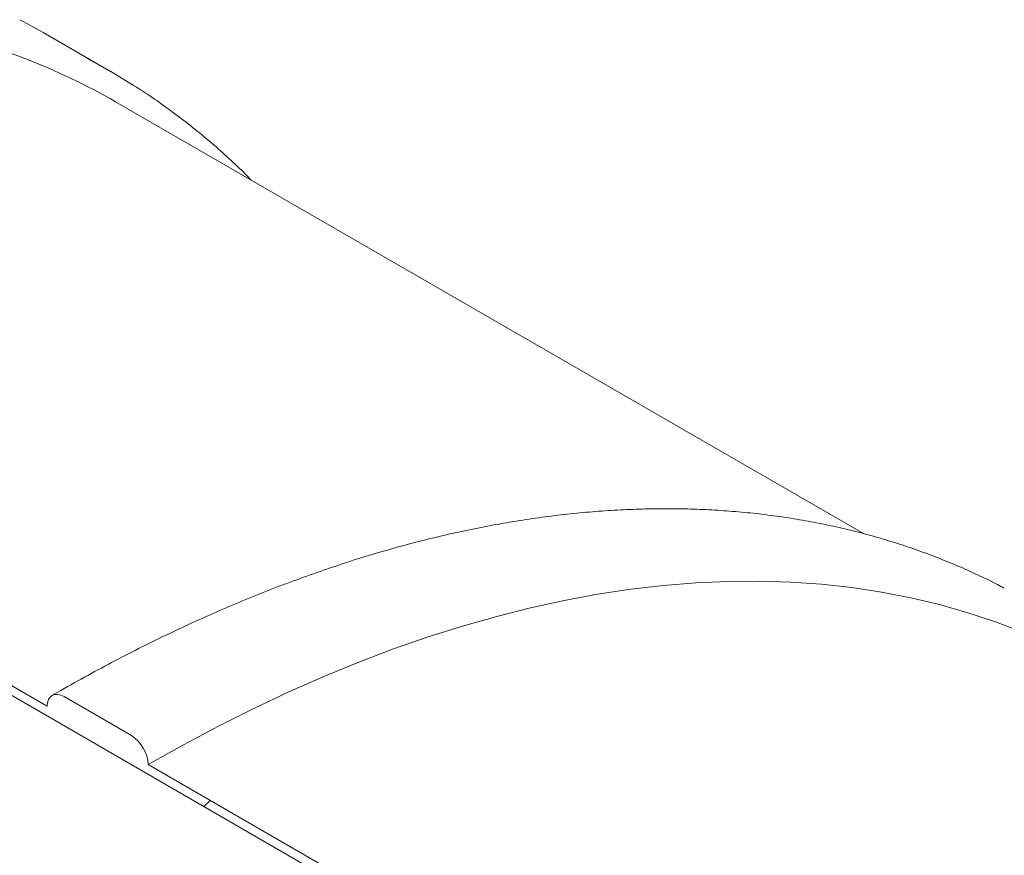
# Model space of a CAD drawing. Units: millimetres. Extents: x 8 to 422, y 5 to 290.
# Drawn here: x 295 to 307, y 243 to 253 of the extents above; entities that cross this region are included whole.
import ezdxf

# ---------------------------------------------------------------- set-up
doc = ezdxf.new("R2010")
doc.units = ezdxf.units.MM

msp = doc.modelspace()

# ---------------------------------------------------------------- hatches: boundary and pattern name
at = {"linetype": 'Continuous', "lineweight": 0}
h = msp.add_hatch(dxfattribs=at)
h.set_pattern_fill('ANSI31', style=0)
edge = h.paths.add_edge_path(flags=0)
edge.add_line((308.346139, 199.668666), (318.952741, 193.545605))
edge.add_arc((319.154771, 193.428976), 0.285714, 150.0026883, 270)
edge.add_line((319.154771, 193.195678), (319.962893, 192.729159))
edge.add_arc((319.962893, 192.962457), 0.285714, 270, 330.0026883)
edge.add_line((320.164924, 192.845827), (330.771525, 186.722766))
edge.add_arc((330.973556, 186.606136), 0.285714, 150.0026883, 270)
edge.add_line((330.973556, 186.372839), (331.781678, 185.90632))
edge.add_arc((331.781678, 186.139617), 0.285714, 270, 330.0026883)
edge.add_line((331.983709, 186.022988), (342.59031, 179.899927))
edge.add_arc((342.792341, 179.783297), 0.285714, 150.0026883, 270)
edge.add_line((342.792341, 179.55), (343.600463, 179.083481))
edge.add_arc((343.600463, 179.316778), 0.285714, 270, 330.0026883)
edge.add_line((343.802493, 179.200149), (343.825265, 179.187003))
edge.add_arc((343.825265, 184.926118), 7.028571, 270, 307.3557921)
edge.add_arc((326.186717, 208.03331), 36.571429, 307.3557921, 357.0234113)
edge.add_line((349.725656, 206.80933), (349.614635, 206.873421))
edge.add_arc((326.186717, 208.03331), 36.428571, 307.3557921, 357.1656683, ccw=False)
edge.add_arc((343.825265, 184.926118), 6.885714, 270, 307.3557921, ccw=False)
edge.add_line((343.825265, 179.303651), (338.107802, 182.604273))
edge.add_line((338.107802, 182.604273), (338.107802, 187.153572))
edge.add_line((338.107802, 187.153572), (331.844856, 190.769093))
edge.add_line((331.844856, 190.769093), (331.844856, 186.219794))
edge.add_line((331.844856, 186.219794), (301.54028, 203.714254))
edge.add_line((301.54028, 203.714254), (301.54028, 235.442697))
edge.add_line((301.54028, 235.442697), (301.439264, 235.501012))
edge.add_line((301.439264, 235.501012), (301.439264, 203.772569))
edge.add_line((301.439264, 203.772569), (283.496386, 214.130772))
edge.add_arc((283.496386, 219.753238), 6.885714, 188.8366879, 270, ccw=False)
edge.add_arc((301.134934, 222.495396), 36.428571, 129.9666967, 188.8366879, ccw=False)
edge.add_line((278.406502, 249.614083), (278.292081, 249.680137))
edge.add_arc((301.134934, 222.495396), 36.571429, 130.0397366, 188.8366879)
edge.add_arc((283.496386, 219.753238), 7.028571, 188.8366879, 270)
edge.add_arc((283.698417, 213.897493), 0.285714, 150.0026883, 270)
edge.add_line((283.698417, 213.664196), (284.506539, 213.197677))
edge.add_arc((284.506539, 213.430974), 0.285714, 270, 330.0026883)
edge.add_line((284.708569, 213.314345), (295.315171, 207.191284))
edge.add_arc((295.517202, 207.074654), 0.285714, 150.0026883, 270)
edge.add_line((295.517202, 206.841357), (296.325324, 206.374838))
edge.add_arc((296.325324, 206.608135), 0.285714, 270, 330.0026883)
edge.add_line((296.527354, 206.491505), (307.133956, 200.368445))
edge.add_arc((307.335986, 200.251815), 0.285714, 150.0026883, 270)
edge.add_line((307.335986, 200.018517), (308.144108, 199.551999))
edge.add_arc((308.144108, 199.785296), 0.285714, 270, 330.0026883)
h.paths.add_polyline_path([(338.006786, 186.978589), (338.006786, 182.662588), (331.945871, 186.16148), (331.945871, 190.477481)], flags=0)
h = msp.add_hatch(dxfattribs=at)
h.set_pattern_fill('ANSI31', style=0)
edge = h.paths.add_edge_path(flags=0)
edge.add_arc((308.144108, 237.112876), 0.285714, 330.0026883, 450)
edge.add_line((308.144108, 237.346173), (307.335986, 237.812692))
edge.add_arc((307.335986, 237.579395), 0.285714, 90, 150.0026883)
edge.add_line((307.133956, 237.696025), (296.527354, 243.819085))
edge.add_arc((296.325324, 243.935715), 0.285714, 330.0026883, 450)
edge.add_line((296.325324, 244.169013), (295.517202, 244.635531))
edge.add_arc((295.517202, 244.402234), 0.285714, 90, 150.0026883)
edge.add_line((295.315171, 244.518864), (293.154729, 245.76606))
edge.add_line((293.154729, 245.76606), (293.154729, 246.862558))
edge.add_arc((293.215338, 246.827569), 0.085714, 90, 150.0026883, ccw=False)
edge.add_line((293.215338, 246.897558), (293.29615, 246.850907))
edge.add_arc((293.29615, 246.920896), 0.085714, 270, 330.0026883)
edge.add_line((293.35676, 246.885907), (293.35676, 247.679118))
edge.add_arc((293.29615, 247.714107), 0.085714, 330.0026883, 450)
edge.add_line((293.29615, 247.784096), (293.215338, 247.830748))
edge.add_arc((293.215338, 247.900737), 0.085714, 150.0026883, 270, ccw=False)
edge.add_line((293.154729, 247.935726), (293.154729, 248.099034))
edge.add_line((293.154729, 248.099034), (293.053714, 248.157349))
edge.add_line((293.053714, 248.157349), (293.053714, 247.994041))
edge.add_arc((293.215338, 247.900737), 0.228571, 150.0026883, 270)
edge.add_line((293.215338, 247.714099), (293.255744, 247.690773))
edge.add_line((293.255744, 247.690773), (293.255744, 246.990881))
edge.add_line((293.255744, 246.990881), (293.215338, 247.014207))
edge.add_arc((293.215338, 246.827569), 0.228571, 90, 150.0026883)
edge.add_line((293.053714, 246.920873), (293.053714, 245.707727))
edge.add_line((293.053714, 245.707727), (301.439264, 240.866851))
edge.add_line((301.439264, 240.866851), (301.439264, 240.166959))
edge.add_line((301.439264, 240.166959), (301.54028, 240.108644))
edge.add_line((301.54028, 240.108644), (301.54028, 240.808537))
edge.add_line((301.54028, 240.808537), (326.895108, 226.171505))
edge.add_line((326.895108, 226.171505), (326.895108, 227.384652))
edge.add_arc((326.733484, 227.477956), 0.228571, 330.0026883, 450)
edge.add_line((326.733484, 227.664593), (326.693078, 227.687919))
edge.add_line((326.693078, 227.687919), (326.693078, 228.387811))
edge.add_line((326.693078, 228.387811), (326.733484, 228.364486))
edge.add_arc((326.733484, 228.551123), 0.228571, 270, 330.0026883)
edge.add_line((326.895108, 228.45782), (326.895108, 228.621128))
edge.add_line((326.895108, 228.621128), (326.794093, 228.679443))
edge.add_line((326.794093, 228.679443), (326.794093, 228.516135))
edge.add_arc((326.733484, 228.551123), 0.085714, 270, 330.0026883, ccw=False)
edge.add_line((326.733484, 228.481134), (326.652672, 228.527786))
edge.add_arc((326.652672, 228.457797), 0.085714, 90, 150.0026883)
edge.add_line((326.592063, 228.492786), (326.592063, 227.699575))
edge.add_arc((326.652672, 227.664586), 0.085714, 150.0026883, 270)
edge.add_line((326.652672, 227.594597), (326.733484, 227.547945))
edge.add_arc((326.733484, 227.477956), 0.085714, -29.9973117, 90, ccw=False)
edge.add_line((326.794093, 227.442967), (326.794093, 226.346469))
edge.add_line((326.794093, 226.346469), (320.164924, 230.173407))
edge.add_arc((319.962893, 230.290037), 0.285714, 330.0026883, 450)
edge.add_line((319.962893, 230.523334), (319.154771, 230.989853))
edge.add_arc((319.154771, 230.756556), 0.285714, 90, 150.0026883)
edge.add_line((318.952741, 230.873185), (308.346139, 236.996246))

# ---------------------------------------------------------------- linework, layer by layer
at = {"color": 7, "linetype": 'Continuous', "lineweight": 15}
for p, q in [((295.268905, 252.604128), (294.988848, 252.75816)), ((296.077027, 252.137609), (295.268905, 252.604128)), ((305.113566, 246.591021), (296.136212, 251.773537)), ((295.315171, 244.518864), (293.154729, 245.76606)), ((293.053714, 245.707727), (301.439264, 240.866851)), ((296.325324, 244.169013), (295.517202, 244.635531)), ((307.133956, 237.696025), (296.527354, 243.819085))]:
    msp.add_line(p, q, dxfattribs=at)
at = {"color": 7, "linetype": 'Continuous', "lineweight": 15, "flags": 128}
for points in [[(296.359558, 251.966342), (296.077968, 252.137067), (295.79697, 252.291641)], [(296.527354, 243.819085), (296.950438, 244.056931), (297.373231, 244.281822), (297.795445, 244.493604), (298.216789, 244.692133), (298.636976, 244.877273), (299.055717, 245.048896), (299.472725, 245.206885), (299.887715, 245.351132), (300.300401, 245.481537), (300.710502, 245.598012), (301.117735, 245.700476), (301.521823, 245.78886), (301.922488, 245.863103), (302.319455, 245.923153), (302.712453, 245.96897), (303.101211, 246.000523), (303.485464, 246.017789), (303.864949, 246.020757), (304.239404, 246.009425), (304.608575, 245.983801), (304.972206, 245.943902), (305.33005, 245.889755), (305.681861, 245.821398), (306.027399, 245.738878), (306.366425, 245.64225), (306.698708, 245.531582), (307.02402, 245.406949)], [(295.517202, 244.635531), (295.477787, 244.653802), (295.439888, 244.662405), (295.40496, 244.66101), (295.374345, 244.64967), (295.349219, 244.628821), (295.33055, 244.599265), (295.319053, 244.562137), (295.315171, 244.518864)]]:
    msp.add_lwpolyline(points, dxfattribs=at)
at = {"color": 7, "linetype": 'Continuous', "lineweight": 15}
for centre, radius, start, end in [((292.23378, 244.987214), 7.828356, 60.0992151, 77.7816821), ((296.088721, 243.799125), 0.439087, 2.6054785, 57.3945217)]:
    msp.add_arc(centre, radius, start, end, dxfattribs=at)
for points, knots in [([(297.765305, 250.833082), (297.733698, 250.865172), (297.638057, 250.962276), (297.472747, 251.116498), (297.269836, 251.296059), (297.061665, 251.467645), (296.848813, 251.631922), (296.63074, 251.787816), (296.469745, 251.897567), (296.380064, 251.952962), (296.366183, 251.961536)], [0, 0, 0, 0, 0.074012658, 0.22396038, 0.37382288, 0.523608215, 0.673325848, 0.82298651, 0.972602024, 1, 1, 1, 1]), ([(306.800243, 245.938257), (306.774822, 245.951873), (306.670885, 246.007541), (306.483969, 246.097217), (306.239563, 246.207132), (305.990665, 246.308502), (305.737763, 246.402), (305.480839, 246.487399), (305.220015, 246.564713), (304.955379, 246.633898), (304.687028, 246.694924), (304.415063, 246.747762), (304.139586, 246.792386), (303.8607, 246.828772), (303.578514, 246.856899), (303.293138, 246.876749), (303.004684, 246.888309), (302.713268, 246.891568), (302.419007, 246.886519), (302.122019, 246.87316), (301.822427, 246.851491), (301.520353, 246.821519), (301.21592, 246.783253), (300.909255, 246.736705), (300.600484, 246.681895), (300.289733, 246.618845), (299.977129, 246.547578), (299.662802, 246.468127), (299.346879, 246.380523), (299.029488, 246.284805), (298.710758, 246.181012), (298.390817, 246.06919), (298.069794, 245.949385), (297.747817, 245.82165), (297.425013, 245.686037), (297.101511, 245.542604), (296.777438, 245.391414), (296.452922, 245.232522), (296.12809, 245.066019), (295.803069, 244.891885), (295.551791, 244.751704), (295.408901, 244.66954), (295.374356, 244.649677)], [0, 0, 0, 0, 0.008310119, 0.033976307, 0.059645499, 0.085319979, 0.111001925, 0.136693359, 0.162396117, 0.188111817, 0.213841839, 0.239587307, 0.265349085, 0.291127775, 0.316923728, 0.342737053, 0.368567636, 0.394415163, 0.420279144, 0.446158939, 0.472053786, 0.497962826, 0.523885126, 0.549819707, 0.575765563, 0.60172168, 0.627687051, 0.653660691, 0.679641651, 0.705629019, 0.731621935, 0.75761959, 0.783621231, 0.809626162, 0.835633746, 0.8616434, 0.887654599, 0.913666868, 0.939679784, 0.965692963, 0.991705981, 1, 1, 1, 1])]:
    msp.add_open_spline(points, degree=3, knots=knots, dxfattribs=at)

doc.saveas('drawing.dxf')
